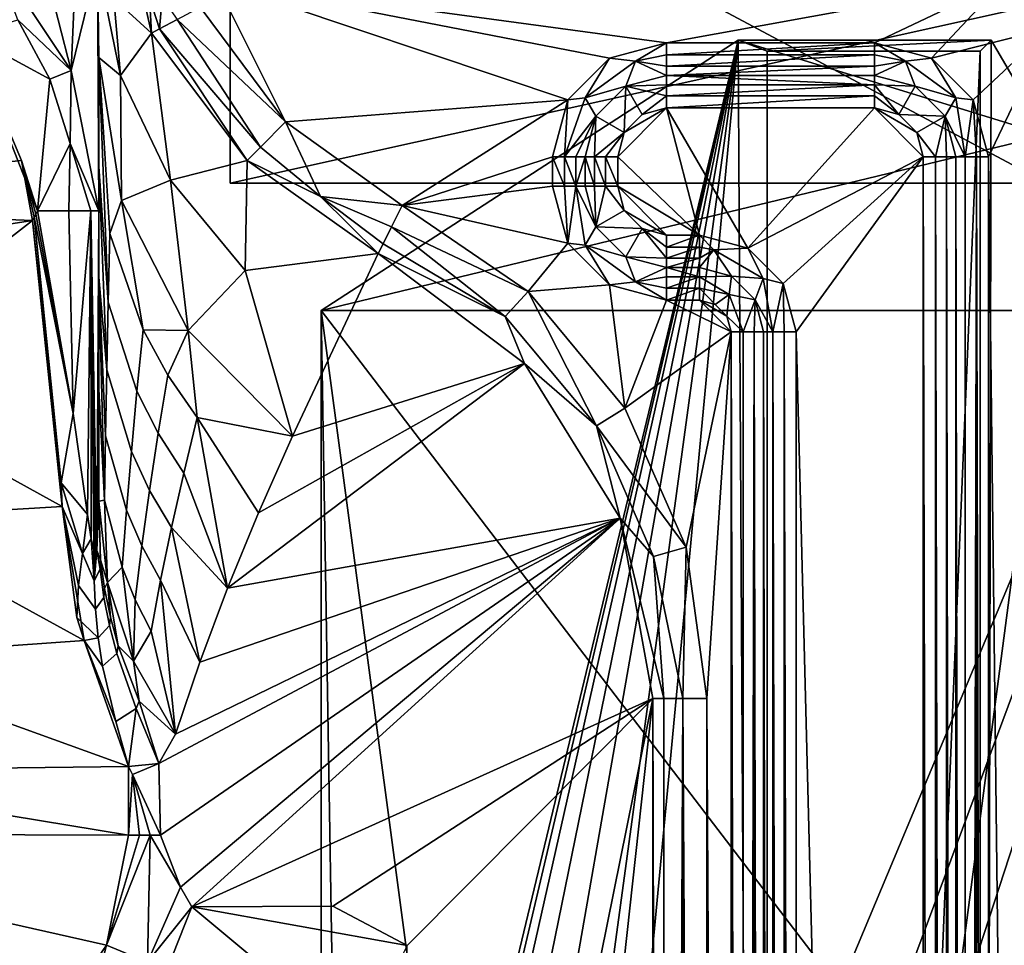
# Model space of a CAD drawing. Units: centimetres. Extents: x -20.6 to 20.6, y -39.7 to -5.3.
# Drawn here: x 12.6 to 17.9, y -13 to -7.9 of the extents above; entities that cross this region are included whole.
import ezdxf

# ---------------------------------------------------------------- set-up
doc = ezdxf.new("R2010")
doc.units = ezdxf.units.CM
doc.header["$MEASUREMENT"] = 0
doc.layers.add('ACAD_FREEWAY_COMPONENT_1_Celite_Basic_Cuba de Sobrepor-Apoio Q7_73045_Mesh_0', color=7, linetype='Continuous')

msp = doc.modelspace()

# ---------------------------------------------------------------- linework, layer by layer
at = {"layer": 'ACAD_FREEWAY_COMPONENT_1_Celite_Basic_Cuba de Sobrepor-Apoio Q7_73045_Mesh_0'}
for points in [[(-20.1518, -5.7747, -3.549), (16.4949, -14.5171, -3.549), (20.1518, -5.7747, -3.549)], [(-16.4949, -14.5171, -3.549), (16.4949, -14.5171, -3.549), (-20.1518, -5.7747, -3.549)], [(16.4949, -14.5171, -3.549), (16.88, -14.5709, -3.549), (20.1518, -5.7747, -3.549)], [(16.88, -14.5709, -3.549), (17.2299, -14.7406, -3.549), (20.1518, -5.7747, -3.549)], [(17.2299, -14.7406, -3.549), (17.4879, -15.0295, -3.549), (20.1518, -5.7747, -3.549)], [(17.4879, -15.0295, -3.549), (17.5849, -15.4034, -3.549), (20.1518, -5.7747, -3.549)], [(20.1518, -5.7747, -3.549), (17.5849, -15.4034, -3.549), (20.1518, -39.2053, -3.549)], [(18.17, -8.8324, -4.26), (13.746, -6.4707, -4.26), (19.8413, -6.0852, -4.26)], [(19.8413, -38.8948, -4.26), (17.7571, -19.9308, -4.26), (19.8413, -6.0852, -4.26)], [(17.7571, -19.9308, -4.26), (18.17, -14.2375, -4.26), (19.8413, -6.0852, -4.26)], [(13.746, -8.8324, -4.26), (13.746, -6.4707, -4.26), (18.17, -8.8324, -4.26)], [(13.746, -6.4707, -4.26), (13.746, -8.8324, -4.26), (13.746, -7.4609, -7.42)], [(12.4565, -7.5774, -4.8111), (12.6745, -7.3964, -7.7697), (12.8847, -8.2225, -4.8301)], [(12.6745, -7.3964, -7.7697), (12.9162, -7.512, -10.1241), (12.8847, -8.2225, -4.8301)], [(13.746, -7.7923, -11.2073), (13.746, -7.4609, -7.42), (13.746, -8.8324, -4.26)], [(13.0281, -7.6394, -12.7184), (12.8847, -8.2225, -4.8301), (12.9162, -7.512, -10.1241)], [(12.8847, -8.2225, -4.8301), (12.5968, -7.9481, -4.5619), (12.4565, -7.5774, -4.8111)], [(13.035, -8.9833, -4.8525), (12.8847, -8.2225, -4.8301), (13.0281, -7.6394, -12.7184)], [(13.035, -8.1522, -10.4037), (13.035, -8.9833, -4.8525), (13.0281, -7.6394, -12.7184)], [(13.035, -8.1522, -10.4037), (13.0281, -7.6394, -12.7184), (13.152, -8.2492, -12.8373)], [(13.0281, -7.6394, -12.7184), (13.1172, -7.8321, -14.0507), (13.152, -8.2492, -12.8373)], [(13.5834, -7.8798, -15.636), (13.6671, -7.7409, -15.636), (14.0466, -8.5007, -15.636)], [(15.5752, -8.3812, -15.636), (14.0466, -8.5007, -15.636), (13.6671, -7.7409, -15.636)], [(15.5752, -8.3812, -15.636), (13.6671, -7.7409, -15.636), (15.8016, -8.1549, -15.636)], [(15.8016, -8.1549, -15.636), (13.6671, -7.7409, -15.636), (16.1108, -8.072, -15.636)], [(17.9336, -7.7409, -15.636), (16.1108, -8.072, -15.636), (13.6671, -7.7409, -15.636)], [(17.236, -8.072, -15.636), (16.1108, -8.072, -15.636), (17.9336, -7.7409, -15.636)], [(17.5453, -8.1549, -15.636), (17.236, -8.072, -15.636), (17.9336, -7.7409, -15.636)], [(18.1856, -7.9929, -15.636), (17.5453, -8.1549, -15.636), (17.9336, -7.7409, -15.636)], [(18.1519, -7.8668, -15.636), (18.1856, -7.9929, -15.636), (17.9336, -7.7409, -15.636)], [(13.3203, -8.0202, -15.369), (13.1172, -7.8321, -14.0507), (13.2766, -7.8262, -15.3874)], [(13.1172, -7.8321, -14.0507), (13.3203, -8.0202, -15.369), (13.152, -8.2492, -12.8373)], [(13.3203, -8.0202, -15.369), (13.2766, -7.8262, -15.3874), (13.3105, -7.8274, -15.4826)], [(13.3203, -8.0202, -15.369), (13.3105, -7.8274, -15.4826), (13.3645, -7.9966, -15.5047)], [(13.3105, -7.8274, -15.4826), (13.3791, -7.8288, -15.5656), (13.3645, -7.9966, -15.5047)], [(13.4596, -7.9459, -15.6011), (13.3645, -7.9966, -15.5047), (13.3791, -7.8288, -15.5656)], [(18.17, -7.8535, -10.7985), (13.746, -7.7923, -11.2073), (13.746, -8.8324, -4.26)], [(13.5834, -7.8798, -15.636), (14.0466, -8.5007, -15.636), (13.4596, -7.9459, -15.6011)], [(18.17, -8.8324, -4.26), (18.17, -7.8535, -10.7985), (13.746, -8.8324, -4.26)], [(13.4596, -7.9459, -15.6011), (13.9117, -8.6377, -15.5663), (13.3645, -7.9966, -15.5047)], [(14.0466, -8.5007, -15.636), (13.9117, -8.6377, -15.5663), (13.4596, -7.9459, -15.6011)], [(12.7707, -8.2691, -4.5653), (12.3286, -8.031, -4.4575), (12.5968, -7.9481, -4.5619)], [(12.8847, -8.2225, -4.8301), (12.7707, -8.2691, -4.5653), (12.5968, -7.9481, -4.5619)], [(13.3203, -8.0202, -15.369), (13.3645, -7.9966, -15.5047), (13.8392, -8.7107, -15.3895)], [(13.8392, -8.7107, -15.3895), (13.3645, -7.9966, -15.5047), (13.9117, -8.6377, -15.5663)], [(17.7716, -8.3812, -15.636), (17.5453, -8.1549, -15.636), (18.1856, -7.9929, -15.636)], [(17.8545, -8.6905, -15.636), (17.7716, -8.3812, -15.636), (18.1856, -7.9929, -15.636)], [(18.1856, -36.9871, -15.636), (17.8545, -8.6905, -15.636), (18.1856, -7.9929, -15.636)], [(12.6165, -8.709, -4.4575), (10.3894, -8.9429, -4.4575), (12.3286, -8.031, -4.4575)], [(12.6165, -8.709, -4.4575), (12.3286, -8.031, -4.4575), (12.7034, -8.9833, -4.4626)], [(12.7034, -8.9833, -4.4626), (12.3286, -8.031, -4.4575), (12.7707, -8.2691, -4.5653)], [(13.424, -8.8162, -13.0152), (13.152, -8.2492, -12.8373), (13.3203, -8.0202, -15.369)], [(13.8392, -8.7107, -15.3895), (13.424, -8.8162, -13.0152), (13.3203, -8.0202, -15.369)], [(14.2394, -9.5218, -4.4575), (14.9198, -14.6238, -7.4045), (16.4975, -8.0574, -14.2381)], [(16.4975, -8.0574, -14.2381), (18.17, -8.5724, -10.7985), (14.2394, -9.5218, -4.4575)], [(14.9198, -14.6238, -7.4045), (14.9211, -14.7701, -7.4103), (16.4975, -8.0574, -14.2381)], [(14.9211, -14.7701, -7.4103), (14.9237, -15.0509, -7.4215), (16.4975, -8.0574, -14.2381)], [(14.9237, -15.0509, -7.4215), (14.93, -15.7461, -7.4485), (16.4975, -8.0574, -14.2381)], [(14.93, -15.7461, -7.4485), (14.94, -16.9639, -7.4918), (16.4975, -8.0574, -14.2381)], [(14.94, -16.9639, -7.4918), (14.9561, -19.3946, -7.5615), (16.4975, -8.0574, -14.2381)], [(14.9561, -19.3946, -7.5615), (14.9733, -24.2597, -7.6363), (16.4975, -8.0574, -14.2381)], [(16.4975, -8.0574, -14.2381), (14.9733, -24.2597, -7.6363), (16.656, -35.7095, -14.925)], [(15.8016, -8.1549, -15.636), (16.1108, -8.072, -15.636), (15.9423, -8.1719, -15.6476)], [(16.1108, -8.072, -15.636), (16.1108, -8.1376, -15.6453), (15.9423, -8.1719, -15.6476)], [(16.1108, -8.072, -15.636), (17.236, -8.072, -15.636), (16.1108, -8.1376, -15.6453)], [(16.1108, -8.1376, -15.6453), (17.236, -8.072, -15.636), (17.236, -8.1376, -15.6453)], [(16.4975, -8.0574, -14.2381), (16.656, -8.1175, -14.925), (17.8691, -8.0574, -14.2381)], [(16.656, -8.1175, -14.925), (16.4975, -8.0574, -14.2381), (16.656, -35.7095, -14.925)], [(17.8691, -8.0574, -14.2381), (18.17, -8.5724, -10.7985), (16.4975, -8.0574, -14.2381)], [(16.656, -8.1175, -14.925), (17.809, -8.1175, -14.925), (17.8691, -8.0574, -14.2381)], [(17.236, -8.1376, -15.6453), (17.236, -8.072, -15.636), (17.4045, -8.1719, -15.6476)], [(17.236, -8.072, -15.636), (17.5453, -8.1549, -15.636), (17.4045, -8.1719, -15.6476)], [(17.809, -8.1175, -14.925), (17.809, -36.8625, -14.925), (17.8691, -8.0574, -14.2381)], [(17.8691, -8.0574, -14.2381), (17.809, -36.8625, -14.925), (18.17, -8.5724, -10.7985)], [(13.035, -8.1522, -10.4037), (13.035, -8.7419, -8.7757), (13.035, -8.9833, -4.8525)], [(13.035, -8.1522, -10.4037), (13.152, -8.2492, -12.8373), (13.1589, -8.9265, -10.6691)], [(13.1589, -8.9265, -10.6691), (13.0942, -9.1054, -9.4249), (13.035, -8.1522, -10.4037)], [(13.0942, -9.1054, -9.4249), (13.0861, -9.4778, -8.3494), (13.035, -8.1522, -10.4037)], [(13.035, -8.7419, -8.7757), (13.035, -8.1522, -10.4037), (13.0861, -9.4778, -8.3494)], [(15.8016, -8.1549, -15.636), (15.6697, -8.37, -15.6476), (15.5752, -8.3812, -15.636)], [(15.8016, -8.1549, -15.636), (15.9423, -8.1719, -15.6476), (15.6697, -8.37, -15.6476)], [(16.1108, -8.1376, -15.6453), (16.1108, -8.1981, -15.6723), (15.9423, -8.1719, -15.6476)], [(17.236, -8.1981, -15.6723), (16.1108, -8.1981, -15.6723), (17.236, -8.1376, -15.6453)], [(16.1108, -8.1981, -15.6723), (16.1108, -8.1376, -15.6453), (17.236, -8.1376, -15.6453)], [(16.656, -8.1175, -14.925), (16.656, -35.7095, -14.925), (17.809, -8.1175, -14.925)], [(17.809, -8.1175, -14.925), (16.656, -35.7095, -14.925), (17.809, -36.8625, -14.925)], [(17.236, -8.1981, -15.6723), (17.236, -8.1376, -15.6453), (17.4045, -8.1719, -15.6476)], [(17.4045, -8.1719, -15.6476), (17.5453, -8.1549, -15.636), (17.6771, -8.37, -15.6476)], [(17.5453, -8.1549, -15.636), (17.7716, -8.3812, -15.636), (17.6771, -8.37, -15.6476)], [(15.8899, -8.3079, -15.715), (15.6697, -8.37, -15.6476), (15.9423, -8.1719, -15.6476)], [(16.1108, -8.2487, -15.715), (15.8899, -8.3079, -15.715), (15.9423, -8.1719, -15.6476)], [(16.1108, -8.1981, -15.6723), (16.1108, -8.2487, -15.715), (15.9423, -8.1719, -15.6476)], [(17.236, -8.2487, -15.715), (16.1108, -8.2487, -15.715), (17.236, -8.1981, -15.6723)], [(16.1108, -8.2487, -15.715), (16.1108, -8.1981, -15.6723), (17.236, -8.1981, -15.6723)], [(17.236, -8.2487, -15.715), (17.4045, -8.1719, -15.6476), (17.4569, -8.3079, -15.715)], [(17.236, -8.2487, -15.715), (17.236, -8.1981, -15.6723), (17.4045, -8.1719, -15.6476)], [(17.4045, -8.1719, -15.6476), (17.6771, -8.37, -15.6476), (17.4569, -8.3079, -15.715)], [(12.8847, -8.2225, -4.8301), (12.8796, -8.6185, -4.5691), (12.7707, -8.2691, -4.5653)], [(12.8847, -8.2225, -4.8301), (13.035, -8.9833, -4.8525), (12.8796, -8.6185, -4.5691)], [(13.424, -8.8162, -13.0152), (13.1589, -8.9265, -10.6691), (13.152, -8.2492, -12.8373)], [(16.1108, -8.2487, -15.715), (16.1108, -8.2993, -15.7577), (15.8899, -8.3079, -15.715)], [(17.236, -8.2487, -15.715), (17.236, -8.2993, -15.7577), (16.1108, -8.2487, -15.715)], [(16.1108, -8.2993, -15.7577), (16.1108, -8.2487, -15.715), (17.236, -8.2993, -15.7577)], [(17.236, -8.2487, -15.715), (17.4569, -8.3079, -15.715), (17.236, -8.2993, -15.7577)], [(12.7034, -8.9833, -4.4626), (12.7707, -8.2691, -4.5653), (12.8796, -8.6185, -4.5691)], [(15.7282, -8.4696, -15.715), (15.6697, -8.37, -15.6476), (15.8899, -8.3079, -15.715)], [(15.8899, -8.3079, -15.715), (15.8812, -8.5579, -15.794), (15.7282, -8.4696, -15.715)], [(15.9782, -8.4608, -15.794), (15.8812, -8.5579, -15.794), (15.8899, -8.3079, -15.715)], [(16.1108, -8.2993, -15.7577), (16.1108, -8.3597, -15.7847), (15.8899, -8.3079, -15.715)], [(16.1108, -8.3597, -15.7847), (15.9782, -8.4608, -15.794), (15.8899, -8.3079, -15.715)], [(17.236, -8.3597, -15.7847), (16.1108, -8.3597, -15.7847), (17.236, -8.2993, -15.7577)], [(16.1108, -8.3597, -15.7847), (16.1108, -8.2993, -15.7577), (17.236, -8.2993, -15.7577)], [(17.236, -8.3597, -15.7847), (17.236, -8.2993, -15.7577), (17.3686, -8.4608, -15.794)], [(17.236, -8.2993, -15.7577), (17.4569, -8.3079, -15.715), (17.3686, -8.4608, -15.794)], [(17.6186, -8.4696, -15.715), (17.3686, -8.4608, -15.794), (17.4569, -8.3079, -15.715)], [(17.6186, -8.4696, -15.715), (17.4569, -8.3079, -15.715), (17.6771, -8.37, -15.6476)], [(15.5579, -8.6905, -15.6453), (15.5752, -8.3812, -15.636), (15.6697, -8.37, -15.6476)], [(15.5579, -8.6905, -15.6453), (15.6697, -8.37, -15.6476), (15.7282, -8.4696, -15.715)], [(16.1108, -8.4253, -15.794), (15.9782, -8.4608, -15.794), (16.1108, -8.3597, -15.7847)], [(17.236, -8.4253, -15.794), (16.1108, -8.4253, -15.794), (17.236, -8.3597, -15.7847)], [(16.1108, -8.4253, -15.794), (16.1108, -8.3597, -15.7847), (17.236, -8.3597, -15.7847)], [(17.236, -8.4253, -15.794), (17.236, -8.3597, -15.7847), (17.3686, -8.4608, -15.794)], [(17.7284, -8.6905, -15.6723), (17.6186, -8.4696, -15.715), (17.6771, -8.37, -15.6476)], [(17.7284, -8.6905, -15.6723), (17.6771, -8.37, -15.6476), (17.7716, -8.3812, -15.636)], [(14.0466, -8.5007, -15.636), (15.5752, -8.3812, -15.636), (14.679, -8.9532, -15.636)], [(15.5752, -8.3812, -15.636), (15.4923, -8.6905, -15.636), (14.679, -8.9532, -15.636)], [(15.4923, -8.6905, -15.636), (15.5752, -8.3812, -15.636), (15.5579, -8.6905, -15.6453)], [(16.288, -9.1136, -15.794), (15.8456, -8.6905, -15.794), (16.1108, -8.4253, -15.794)], [(15.8812, -8.5579, -15.794), (16.1108, -8.4253, -15.794), (15.8456, -8.6905, -15.794)], [(15.9782, -8.4608, -15.794), (16.1108, -8.4253, -15.794), (15.8812, -8.5579, -15.794)], [(16.288, -9.1136, -15.794), (16.1108, -8.4253, -15.794), (16.5505, -9.1839, -15.794)], [(16.1108, -8.4253, -15.794), (17.236, -8.4253, -15.794), (16.5505, -9.1839, -15.794)], [(17.5012, -8.6905, -15.794), (16.5505, -9.1839, -15.794), (17.236, -8.4253, -15.794)], [(17.3686, -8.4608, -15.794), (17.4657, -8.5579, -15.794), (17.236, -8.4253, -15.794)], [(17.4657, -8.5579, -15.794), (17.5012, -8.6905, -15.794), (17.236, -8.4253, -15.794)], [(17.7889, -8.6905, -15.6453), (17.7284, -8.6905, -15.6723), (17.7716, -8.3812, -15.636)], [(17.8545, -8.6905, -15.636), (17.7889, -8.6905, -15.6453), (17.7716, -8.3812, -15.636)], [(15.6184, -8.6905, -15.6723), (15.5579, -8.6905, -15.6453), (15.7282, -8.4696, -15.715)], [(15.669, -8.6905, -15.715), (15.6184, -8.6905, -15.6723), (15.7282, -8.4696, -15.715)], [(15.669, -8.6905, -15.715), (15.7282, -8.4696, -15.715), (15.7196, -8.6905, -15.7577)], [(15.7196, -8.6905, -15.7577), (15.7282, -8.4696, -15.715), (15.8812, -8.5579, -15.794)], [(17.4657, -8.5579, -15.794), (17.3686, -8.4608, -15.794), (17.6186, -8.4696, -15.715)], [(17.5668, -8.6905, -15.7847), (17.4657, -8.5579, -15.794), (17.6186, -8.4696, -15.715)], [(17.6272, -8.6905, -15.7577), (17.5668, -8.6905, -15.7847), (17.6186, -8.4696, -15.715)], [(17.6778, -8.6905, -15.715), (17.6186, -8.4696, -15.715), (17.7284, -8.6905, -15.6723)], [(17.6778, -8.6905, -15.715), (17.6272, -8.6905, -15.7577), (17.6186, -8.4696, -15.715)], [(14.0466, -8.5007, -15.636), (14.2352, -8.9056, -15.569), (13.9117, -8.6377, -15.5663)], [(14.679, -8.9532, -15.636), (14.2352, -8.9056, -15.569), (14.0466, -8.5007, -15.636)], [(18.17, -9.5218, -4.4575), (14.2394, -9.5218, -4.4575), (18.17, -8.5724, -10.7985)], [(15.7801, -8.6905, -15.7847), (15.7196, -8.6905, -15.7577), (15.8812, -8.5579, -15.794)], [(15.8456, -8.6905, -15.794), (15.7801, -8.6905, -15.7847), (15.8812, -8.5579, -15.794)], [(17.5012, -8.6905, -15.794), (17.4657, -8.5579, -15.794), (17.5668, -8.6905, -15.7847)], [(17.809, -36.8625, -14.925), (18.4656, -37.5191, -7.42), (18.17, -8.5724, -10.7985)], [(12.873, -8.9833, -4.5336), (12.7034, -8.9833, -4.4626), (12.8796, -8.6185, -4.5691)], [(12.9922, -8.9833, -4.6737), (12.873, -8.9833, -4.5336), (12.8796, -8.6185, -4.5691)], [(13.035, -8.9833, -4.8525), (12.9922, -8.9833, -4.6737), (12.8796, -8.6185, -4.5691)], [(13.8392, -8.7107, -15.3895), (13.9117, -8.6377, -15.5663), (14.2352, -8.9056, -15.569)], [(15.4923, -8.6905, -15.636), (15.4923, -8.8485, -15.636), (14.679, -8.9532, -15.636)], [(15.4923, -8.8485, -15.636), (15.4923, -8.6905, -15.636), (15.5579, -8.8485, -15.6453)], [(15.5579, -8.8485, -15.6453), (15.4923, -8.6905, -15.636), (15.5579, -8.6905, -15.6453)], [(15.6184, -8.6905, -15.6723), (15.6184, -8.8485, -15.6723), (15.5579, -8.6905, -15.6453)], [(15.6184, -8.8485, -15.6723), (15.5579, -8.8485, -15.6453), (15.5579, -8.6905, -15.6453)], [(15.6184, -8.6905, -15.6723), (15.669, -8.6905, -15.715), (15.6184, -8.8485, -15.6723)], [(15.669, -8.6905, -15.715), (15.669, -8.8485, -15.715), (15.6184, -8.8485, -15.6723)], [(15.669, -8.8485, -15.715), (15.669, -8.6905, -15.715), (15.7196, -8.8485, -15.7577)], [(15.669, -8.6905, -15.715), (15.7196, -8.6905, -15.7577), (15.7196, -8.8485, -15.7577)], [(15.7196, -8.8485, -15.7577), (15.7196, -8.6905, -15.7577), (15.7801, -8.8485, -15.7847)], [(15.7196, -8.6905, -15.7577), (15.7801, -8.6905, -15.7847), (15.7801, -8.8485, -15.7847)], [(15.8456, -8.6905, -15.794), (15.8456, -8.8485, -15.794), (15.7801, -8.6905, -15.7847)], [(15.7801, -8.6905, -15.7847), (15.8456, -8.8485, -15.794), (15.7801, -8.8485, -15.7847)], [(15.8456, -8.6905, -15.794), (16.288, -9.1136, -15.794), (15.8456, -8.8485, -15.794)], [(16.7426, -9.376, -15.794), (16.5505, -9.1839, -15.794), (17.5012, -8.6905, -15.794)], [(16.8129, -9.6385, -15.794), (16.7426, -9.376, -15.794), (17.5012, -8.6905, -15.794)], [(17.5012, -36.566, -15.794), (16.8129, -9.6385, -15.794), (17.5012, -8.6905, -15.794)], [(17.5012, -36.566, -15.794), (17.5012, -8.6905, -15.794), (17.5668, -36.566, -15.7847)], [(17.5012, -8.6905, -15.794), (17.5668, -8.6905, -15.7847), (17.5668, -36.566, -15.7847)], [(17.5668, -36.566, -15.7847), (17.5668, -8.6905, -15.7847), (17.6272, -36.566, -15.7577)], [(17.5668, -8.6905, -15.7847), (17.6272, -8.6905, -15.7577), (17.6272, -36.566, -15.7577)], [(17.6778, -8.6905, -15.715), (17.6778, -36.566, -15.715), (17.6272, -8.6905, -15.7577)], [(17.6272, -36.566, -15.7577), (17.6272, -8.6905, -15.7577), (17.6778, -36.566, -15.715)], [(17.6778, -36.566, -15.715), (17.6778, -8.6905, -15.715), (17.7284, -36.566, -15.6723)], [(17.6778, -8.6905, -15.715), (17.7284, -8.6905, -15.6723), (17.7284, -36.566, -15.6723)], [(17.7284, -8.6905, -15.6723), (17.7889, -8.6905, -15.6453), (17.7284, -36.566, -15.6723)], [(17.7889, -8.6905, -15.6453), (17.7889, -36.566, -15.6453), (17.7284, -36.566, -15.6723)], [(17.8545, -8.6905, -15.636), (17.8545, -36.566, -15.636), (17.7889, -8.6905, -15.6453)], [(17.8545, -36.566, -15.636), (17.7889, -36.566, -15.6453), (17.7889, -8.6905, -15.6453)], [(17.8545, -36.566, -15.636), (17.8545, -8.6905, -15.636), (18.1856, -36.9871, -15.636)], [(12.6165, -8.709, -4.4575), (12.6757, -9.034, -4.4575), (10.3894, -8.9429, -4.4575)], [(12.6757, -9.034, -4.4575), (12.6165, -8.709, -4.4575), (12.6849, -9.0171, -4.4593)], [(12.7034, -8.9833, -4.4626), (12.6941, -9.0002, -4.461), (12.6165, -8.709, -4.4575)], [(12.6941, -9.0002, -4.461), (12.6849, -9.0171, -4.4593), (12.6165, -8.709, -4.4575)], [(13.035, -8.7419, -8.7757), (13.035, -9.3425, -7.2997), (13.035, -8.9833, -4.8525)], [(13.035, -8.7419, -8.7757), (13.0788, -9.8439, -7.3758), (13.035, -9.3425, -7.2997)], [(13.0788, -9.8439, -7.3758), (13.035, -8.7419, -8.7757), (13.0861, -9.4778, -8.3494)], [(13.424, -8.8162, -13.0152), (13.8392, -8.7107, -15.3895), (13.8279, -9.3059, -13.171)], [(13.8392, -8.7107, -15.3895), (14.5486, -9.2144, -15.4052), (13.8279, -9.3059, -13.171)], [(13.8392, -8.7107, -15.3895), (14.2352, -8.9056, -15.569), (14.5486, -9.2144, -15.4052)], [(13.424, -8.8162, -13.0152), (13.5196, -9.6314, -10.9107), (13.1589, -8.9265, -10.6691)], [(13.424, -8.8162, -13.0152), (13.8279, -9.3059, -13.171), (13.5196, -9.6314, -10.9107)], [(15.4923, -8.8485, -15.636), (15.5752, -9.1577, -15.636), (14.679, -8.9532, -15.636)], [(15.4923, -8.8485, -15.636), (15.5579, -8.8485, -15.6453), (15.5752, -9.1577, -15.636)], [(15.5579, -8.8485, -15.6453), (15.6184, -8.8485, -15.6723), (15.5752, -9.1577, -15.636)], [(15.6184, -8.8485, -15.6723), (15.6697, -9.1689, -15.6476), (15.5752, -9.1577, -15.636)], [(15.669, -8.8485, -15.715), (15.7282, -9.0694, -15.715), (15.6184, -8.8485, -15.6723)], [(15.6184, -8.8485, -15.6723), (15.7282, -9.0694, -15.715), (15.6697, -9.1689, -15.6476)], [(15.669, -8.8485, -15.715), (15.7196, -8.8485, -15.7577), (15.7282, -9.0694, -15.715)], [(15.7196, -8.8485, -15.7577), (15.7801, -8.8485, -15.7847), (15.7282, -9.0694, -15.715)], [(15.7801, -8.8485, -15.7847), (15.8812, -8.981, -15.794), (15.7282, -9.0694, -15.715)], [(15.8456, -8.8485, -15.794), (15.8812, -8.981, -15.794), (15.7801, -8.8485, -15.7847)], [(16.288, -9.1136, -15.794), (16.1108, -9.1136, -15.794), (15.8456, -8.8485, -15.794)], [(15.8812, -8.981, -15.794), (15.8456, -8.8485, -15.794), (16.1108, -9.1136, -15.794)], [(14.679, -8.9532, -15.636), (14.6212, -9.069, -15.6067), (14.2352, -8.9056, -15.569)], [(14.6212, -9.069, -15.6067), (14.5747, -9.1621, -15.5244), (14.2352, -8.9056, -15.569)], [(14.5747, -9.1621, -15.5244), (14.5486, -9.2144, -15.4052), (14.2352, -8.9056, -15.569)], [(11.0911, -9.2808, -4.4575), (10.3894, -8.9429, -4.4575), (12.6757, -9.034, -4.4575)], [(13.0942, -9.1054, -9.4249), (13.1589, -8.9265, -10.6691), (13.2746, -9.6272, -9.6185)], [(13.5196, -9.6314, -10.9107), (13.2746, -9.6272, -9.6185), (13.1589, -8.9265, -10.6691)], [(14.679, -8.9532, -15.636), (15.3603, -9.4199, -15.636), (14.6212, -9.069, -15.6067)], [(14.679, -8.9532, -15.636), (15.5752, -9.1577, -15.636), (15.3603, -9.4199, -15.636)], [(12.6941, -9.0002, -4.461), (12.8961, -10.0803, -4.5517), (12.6849, -9.0171, -4.4593)], [(12.7034, -8.9833, -4.4626), (12.8961, -10.0803, -4.5517), (12.6941, -9.0002, -4.461)], [(12.7034, -8.9833, -4.4626), (12.873, -8.9833, -4.5336), (12.8961, -10.0803, -4.5517)], [(12.873, -8.9833, -4.5336), (12.9922, -8.9833, -4.6737), (12.8961, -10.0803, -4.5517)], [(12.9922, -8.9833, -4.6737), (12.9731, -10.6271, -4.6402), (12.8961, -10.0803, -4.5517)], [(12.9944, -10.7602, -4.6781), (12.9731, -10.6271, -4.6402), (12.9922, -8.9833, -4.6737)], [(13.035, -8.9833, -4.8525), (13.0251, -10.8224, -4.7648), (12.9922, -8.9833, -4.6737)], [(13.0251, -10.8224, -4.7648), (13.0176, -10.8398, -4.7364), (12.9922, -8.9833, -4.6737)], [(13.0176, -10.8398, -4.7364), (13.008, -10.8215, -4.7089), (12.9922, -8.9833, -4.6737)], [(13.008, -10.8215, -4.7089), (12.9944, -10.7602, -4.6781), (12.9922, -8.9833, -4.6737)], [(13.035, -10.556, -4.8525), (13.0251, -10.8224, -4.7648), (13.035, -8.9833, -4.8525)], [(13.035, -9.3425, -7.2997), (13.035, -9.9489, -5.9883), (13.035, -8.9833, -4.8525)], [(13.035, -9.9489, -5.9883), (13.035, -10.556, -4.8525), (13.035, -8.9833, -4.8525)], [(15.8812, -8.981, -15.794), (15.9782, -9.0781, -15.794), (15.7282, -9.0694, -15.715)], [(15.9782, -9.0781, -15.794), (15.8812, -8.981, -15.794), (16.1108, -9.1136, -15.794)], [(11.5767, -9.8897, -4.4575), (11.0911, -9.2808, -4.4575), (12.6757, -9.034, -4.4575)], [(12.836, -10.584, -4.4575), (11.5767, -9.8897, -4.4575), (12.6757, -9.034, -4.4575)], [(12.6757, -9.034, -4.4575), (12.6849, -9.0171, -4.4593), (12.8317, -10.4562, -4.4694)], [(12.6757, -9.034, -4.4575), (12.8317, -10.4562, -4.4694), (12.836, -10.584, -4.4575)], [(12.8317, -10.4562, -4.4694), (12.6849, -9.0171, -4.4593), (12.8961, -10.0803, -4.5517)], [(13.0942, -9.1054, -9.4249), (13.2746, -9.6272, -9.6185), (13.2414, -9.9593, -8.5432), (13.0861, -9.4778, -8.3494)], [(14.6212, -9.069, -15.6067), (15.2369, -9.5548, -15.5738), (14.5747, -9.1621, -15.5244)], [(14.6212, -9.069, -15.6067), (15.3603, -9.4199, -15.636), (15.2369, -9.5548, -15.5738)], [(15.7282, -9.0694, -15.715), (15.8899, -9.2311, -15.715), (15.6697, -9.1689, -15.6476)], [(15.7282, -9.0694, -15.715), (15.9782, -9.0781, -15.794), (15.8899, -9.2311, -15.715)], [(16.1108, -9.2397, -15.7577), (15.8899, -9.2311, -15.715), (15.9782, -9.0781, -15.794)], [(16.1108, -9.1136, -15.794), (16.1108, -9.1792, -15.7847), (15.9782, -9.0781, -15.794)], [(16.1108, -9.1792, -15.7847), (16.1108, -9.2397, -15.7577), (15.9782, -9.0781, -15.794)], [(16.1108, -9.1136, -15.794), (16.288, -9.1136, -15.794), (16.1108, -9.1792, -15.7847)], [(16.1108, -9.1792, -15.7847), (16.288, -9.1136, -15.794), (16.288, -9.1792, -15.7847)], [(16.288, -9.1792, -15.7847), (16.288, -9.1136, -15.794), (16.3665, -9.1937, -15.7824)], [(16.288, -9.1136, -15.794), (16.5505, -9.1839, -15.794), (16.3665, -9.1937, -15.7824)], [(14.5486, -9.2144, -15.4052), (14.5747, -9.1621, -15.5244), (15.2369, -9.5548, -15.5738)], [(15.8016, -9.3841, -15.636), (15.3603, -9.4199, -15.636), (15.5752, -9.1577, -15.636)], [(15.8016, -9.3841, -15.636), (15.5752, -9.1577, -15.636), (15.6697, -9.1689, -15.6476)], [(15.9423, -9.367, -15.6476), (15.8016, -9.3841, -15.636), (15.6697, -9.1689, -15.6476)], [(15.9423, -9.367, -15.6476), (15.6697, -9.1689, -15.6476), (15.8899, -9.2311, -15.715)], [(14.5486, -9.2144, -15.4052), (14.0847, -10.2037, -11.1068), (13.8279, -9.3059, -13.171)], [(14.5486, -9.2144, -15.4052), (15.3408, -9.8093, -15.4146), (14.0847, -10.2037, -11.1068)], [(15.3408, -9.8093, -15.4146), (14.5486, -9.2144, -15.4052), (15.2369, -9.5548, -15.5738)], [(16.288, -9.2397, -15.7577), (16.1108, -9.2397, -15.7577), (16.288, -9.1792, -15.7847)], [(16.1108, -9.2397, -15.7577), (16.1108, -9.1792, -15.7847), (16.288, -9.1792, -15.7847)], [(16.288, -9.2397, -15.7577), (16.288, -9.1792, -15.7847), (16.3665, -9.1937, -15.7824)], [(16.288, -9.2903, -15.715), (16.3665, -9.1937, -15.7824), (16.4621, -9.3369, -15.715)], [(16.288, -9.2903, -15.715), (16.288, -9.2397, -15.7577), (16.3665, -9.1937, -15.7824)], [(16.3665, -9.1937, -15.7824), (16.5505, -9.1839, -15.794), (16.634, -9.3482, -15.7824)], [(16.3665, -9.1937, -15.7824), (16.634, -9.3482, -15.7824), (16.4621, -9.3369, -15.715)], [(16.5505, -9.1839, -15.794), (16.7426, -9.376, -15.794), (16.634, -9.3482, -15.7824)], [(16.1108, -9.2903, -15.715), (15.9423, -9.367, -15.6476), (15.8899, -9.2311, -15.715)], [(16.1108, -9.2903, -15.715), (15.8899, -9.2311, -15.715), (16.1108, -9.2397, -15.7577)], [(16.288, -9.2903, -15.715), (16.1108, -9.2903, -15.715), (16.288, -9.2397, -15.7577)], [(16.1108, -9.2903, -15.715), (16.1108, -9.2397, -15.7577), (16.288, -9.2397, -15.7577)], [(14.0847, -10.2037, -11.1068), (13.5196, -9.6314, -10.9107), (13.8279, -9.3059, -13.171)], [(16.1108, -9.2903, -15.715), (16.1108, -9.3409, -15.6723), (15.9423, -9.367, -15.6476)], [(16.1108, -9.3409, -15.6723), (16.1108, -9.2903, -15.715), (16.288, -9.3409, -15.6723)], [(16.1108, -9.2903, -15.715), (16.288, -9.2903, -15.715), (16.288, -9.3409, -15.6723)], [(16.288, -9.2903, -15.715), (16.4621, -9.3369, -15.715), (16.288, -9.3409, -15.6723)], [(13.0788, -9.8439, -7.3758), (13.0722, -10.2017, -6.5024), (13.035, -9.3425, -7.2997)], [(13.035, -9.9489, -5.9883), (13.035, -9.3425, -7.2997), (13.0664, -10.5494, -5.726)], [(13.0664, -10.5494, -5.726), (13.035, -9.3425, -7.2997), (13.0722, -10.2017, -6.5024)], [(15.3603, -9.4199, -15.636), (15.8016, -9.3841, -15.636), (15.8853, -10.0523, -15.636)], [(16.1108, -9.4669, -15.636), (15.8016, -9.3841, -15.636), (15.9423, -9.367, -15.6476)], [(15.8016, -9.3841, -15.636), (16.1108, -9.4669, -15.636), (15.8853, -10.0523, -15.636)], [(16.1108, -9.3409, -15.6723), (16.1108, -9.4013, -15.6453), (15.9423, -9.367, -15.6476)], [(16.1108, -9.4013, -15.6453), (16.1108, -9.4669, -15.636), (15.9423, -9.367, -15.6476)], [(16.1108, -9.3409, -15.6723), (16.288, -9.3409, -15.6723), (16.1108, -9.4013, -15.6453)], [(16.288, -9.3409, -15.6723), (16.288, -9.4013, -15.6453), (16.1108, -9.4013, -15.6453)], [(16.288, -9.3409, -15.6723), (16.4621, -9.3369, -15.715), (16.4499, -9.4355, -15.653)], [(16.288, -9.3409, -15.6723), (16.4499, -9.4355, -15.653), (16.288, -9.4013, -15.6453)], [(16.4621, -9.3369, -15.715), (16.5896, -9.4644, -15.715), (16.4499, -9.4355, -15.653)], [(16.5896, -9.4644, -15.715), (16.4621, -9.3369, -15.715), (16.634, -9.3482, -15.7824)], [(16.6868, -9.6385, -15.7577), (16.5896, -9.4644, -15.715), (16.634, -9.3482, -15.7824)], [(16.6868, -9.6385, -15.7577), (16.634, -9.3482, -15.7824), (16.7426, -9.376, -15.794)], [(16.7473, -9.6385, -15.7847), (16.6868, -9.6385, -15.7577), (16.7426, -9.376, -15.794)], [(16.8129, -9.6385, -15.794), (16.7473, -9.6385, -15.7847), (16.7426, -9.376, -15.794)], [(15.7305, -10.1479, -15.5746), (15.2369, -9.5548, -15.5738), (15.3603, -9.4199, -15.636)], [(15.7305, -10.1479, -15.5746), (15.3603, -9.4199, -15.636), (15.8853, -10.0523, -15.636)], [(16.288, -9.4669, -15.636), (16.1108, -9.4669, -15.636), (16.288, -9.4013, -15.6453)], [(16.288, -9.4013, -15.6453), (16.1108, -9.4669, -15.636), (16.1108, -9.4013, -15.6453)], [(16.288, -9.4669, -15.636), (16.288, -9.4013, -15.6453), (16.3738, -9.4899, -15.636)], [(16.3738, -9.4899, -15.636), (16.288, -9.4013, -15.6453), (16.4499, -9.4355, -15.653)], [(16.3738, -9.4899, -15.636), (16.4499, -9.4355, -15.653), (16.4366, -9.5527, -15.636)], [(16.5252, -9.6385, -15.6453), (16.4366, -9.5527, -15.636), (16.4499, -9.4355, -15.653)], [(16.5252, -9.6385, -15.6453), (16.4499, -9.4355, -15.653), (16.5896, -9.4644, -15.715)], [(13.0788, -9.8439, -7.3758), (13.0861, -9.4778, -8.3494), (13.2414, -9.9593, -8.5432), (13.2116, -10.2856, -7.5692)], [(15.8853, -10.0523, -15.636), (16.1108, -9.4669, -15.636), (16.4596, -9.6385, -15.636)], [(16.288, -9.4669, -15.636), (16.4596, -9.6385, -15.636), (16.1108, -9.4669, -15.636)], [(16.3738, -9.4899, -15.636), (16.4366, -9.5527, -15.636), (16.288, -9.4669, -15.636)], [(16.4366, -9.5527, -15.636), (16.4596, -9.6385, -15.636), (16.288, -9.4669, -15.636)], [(16.5856, -9.6385, -15.6723), (16.5252, -9.6385, -15.6453), (16.5896, -9.4644, -15.715)], [(16.6362, -9.6385, -15.715), (16.5856, -9.6385, -15.6723), (16.5896, -9.4644, -15.715)], [(16.6362, -9.6385, -15.715), (16.5896, -9.4644, -15.715), (16.6868, -9.6385, -15.7577)], [(14.2394, -13.9123, -4.4575), (14.3195, -14.3044, -4.8043), (14.2394, -9.5218, -4.4575)], [(14.3195, -14.3044, -4.8043), (14.9198, -14.6238, -7.4045), (14.2394, -9.5218, -4.4575)], [(14.2394, -13.9123, -4.4575), (14.2394, -9.5218, -4.4575), (17.5947, -13.9123, -4.4575)], [(14.2394, -9.5218, -4.4575), (18.17, -9.5218, -4.4575), (17.5947, -13.9123, -4.4575)], [(18.17, -9.5218, -4.4575), (18.17, -14.2618, -4.4575), (17.5947, -13.9123, -4.4575)], [(15.7305, -10.1479, -15.5746), (15.3408, -9.8093, -15.4146), (15.2369, -9.5548, -15.5738)], [(16.4596, -9.6385, -15.636), (16.4366, -9.5527, -15.636), (16.5252, -9.6385, -15.6453)], [(13.2746, -9.6272, -9.6185), (13.4083, -9.8724, -9.7095), (13.3567, -10.1877, -8.6351), (13.2414, -9.9593, -8.5432)], [(13.2746, -9.6272, -9.6185), (13.5196, -9.6314, -10.9107), (13.4083, -9.8724, -9.7095)], [(13.568, -10.1017, -9.7946), (13.4083, -9.8724, -9.7095), (13.5196, -9.6314, -10.9107)], [(14.0847, -10.2037, -11.1068), (13.568, -10.1017, -9.7946), (13.5196, -9.6314, -10.9107)], [(16.2161, -10.8051, -15.636), (15.8853, -10.0523, -15.636), (16.4596, -9.6385, -15.636)], [(16.2161, -10.8051, -15.636), (16.4596, -9.6385, -15.636), (16.3291, -11.6241, -15.636)], [(16.4596, -9.6385, -15.636), (16.4596, -35.618, -15.636), (16.3291, -11.6241, -15.636)], [(16.4596, -35.618, -15.636), (16.4596, -9.6385, -15.636), (16.5252, -35.618, -15.6453)], [(16.4596, -9.6385, -15.636), (16.5252, -9.6385, -15.6453), (16.5252, -35.618, -15.6453)], [(16.5856, -35.618, -15.6723), (16.5252, -35.618, -15.6453), (16.5856, -9.6385, -15.6723)], [(16.5252, -35.618, -15.6453), (16.5252, -9.6385, -15.6453), (16.5856, -9.6385, -15.6723)], [(16.6362, -9.6385, -15.715), (16.6362, -35.618, -15.715), (16.5856, -9.6385, -15.6723)], [(16.6362, -35.618, -15.715), (16.5856, -35.618, -15.6723), (16.5856, -9.6385, -15.6723)], [(16.6362, -35.618, -15.715), (16.6362, -9.6385, -15.715), (16.6868, -35.618, -15.7577)], [(16.6362, -9.6385, -15.715), (16.6868, -9.6385, -15.7577), (16.6868, -35.618, -15.7577)], [(16.6868, -35.618, -15.7577), (16.6868, -9.6385, -15.7577), (16.7473, -35.618, -15.7847)], [(16.6868, -9.6385, -15.7577), (16.7473, -9.6385, -15.7847), (16.7473, -35.618, -15.7847)], [(16.8129, -9.6385, -15.794), (16.8129, -35.618, -15.794), (16.7473, -9.6385, -15.7847)], [(16.7473, -9.6385, -15.7847), (16.8129, -35.618, -15.794), (16.7473, -35.618, -15.7847)], [(17.5012, -36.566, -15.794), (16.8129, -35.618, -15.794), (16.8129, -9.6385, -15.794)], [(15.8589, -10.6481, -15.414), (13.7325, -11.0273, -8.0293), (15.3408, -9.8093, -15.4146)], [(13.7325, -11.0273, -8.0293), (13.9006, -10.618, -9.4951), (15.3408, -9.8093, -15.4146)], [(13.9006, -10.618, -9.4951), (14.0847, -10.2037, -11.1068), (15.3408, -9.8093, -15.4146)], [(15.3408, -9.8093, -15.4146), (15.7305, -10.1479, -15.5746), (15.8589, -10.6481, -15.414)], [(13.0788, -9.8439, -7.3758), (13.2116, -10.2856, -7.5692), (13.185, -10.6041, -6.6949), (13.0722, -10.2017, -6.5024)], [(11.5767, -9.8897, -4.4575), (12.836, -10.584, -4.4575), (11.75, -10.649, -4.4575)], [(13.568, -10.1017, -9.7946), (13.4949, -10.4035, -8.722), (13.3567, -10.1877, -8.6351), (13.4083, -9.8724, -9.7095)], [(13.035, -10.556, -4.8525), (13.035, -9.9489, -5.9883), (13.0664, -10.5494, -5.726)], [(13.2116, -10.2856, -7.5692), (13.2414, -9.9593, -8.5432), (13.3567, -10.1877, -8.6351), (13.3103, -10.4968, -7.6617)], [(16.2161, -10.8051, -15.636), (15.7305, -10.1479, -15.5746), (15.8853, -10.0523, -15.636)], [(12.8317, -10.4562, -4.4694), (12.8961, -10.0803, -4.5517), (12.9731, -10.6271, -4.6402)], [(13.4949, -10.4035, -8.722), (13.568, -10.1017, -9.7946), (13.7325, -11.0273, -8.0293)], [(14.0847, -10.2037, -11.1068), (13.9006, -10.618, -9.4951), (13.568, -10.1017, -9.7946)], [(13.9006, -10.618, -9.4951), (13.7325, -11.0273, -8.0293), (13.568, -10.1017, -9.7946)], [(16.2161, -10.8051, -15.636), (16.0399, -10.8551, -15.5735), (15.7305, -10.1479, -15.5746)], [(15.8589, -10.6481, -15.414), (15.7305, -10.1479, -15.5746), (16.0399, -10.8551, -15.5735)], [(13.1615, -10.9133, -5.917), (13.0664, -10.5494, -5.726), (13.0722, -10.2017, -6.5024), (13.185, -10.6041, -6.6949)], [(13.4291, -10.6981, -7.7499), (13.3103, -10.4968, -7.6617), (13.3567, -10.1877, -8.6351), (13.4949, -10.4035, -8.722)], [(13.2116, -10.2856, -7.5692), (13.3103, -10.4968, -7.6617), (13.269, -10.7979, -6.7876), (13.185, -10.6041, -6.6949)], [(13.4291, -10.6981, -7.7499), (13.4949, -10.4035, -8.722), (13.7325, -11.0273, -8.0293)], [(12.8317, -10.4562, -4.4694), (12.9731, -10.6271, -4.6402), (12.9469, -10.8387, -4.5838)], [(12.8317, -10.4562, -4.4694), (12.9469, -10.8387, -4.5838), (12.836, -10.584, -4.4575)], [(13.4291, -10.6981, -7.7499), (13.3702, -10.9841, -6.8766), (13.269, -10.7979, -6.7876), (13.3103, -10.4968, -7.6617)], [(13.0251, -10.8224, -4.7648), (13.035, -10.556, -4.8525), (13.0443, -10.8733, -4.8725)], [(13.0822, -10.9962, -5.1078), (13.035, -10.556, -4.8525), (13.0664, -10.5494, -5.726)], [(13.0822, -10.9962, -5.1078), (13.0443, -10.8733, -4.8725), (13.035, -10.556, -4.8525)], [(13.1615, -10.9133, -5.917), (13.0822, -10.9962, -5.1078), (13.0664, -10.5494, -5.726)], [(12.9559, -11.3097, -4.4575), (11.75, -10.649, -4.4575), (12.836, -10.584, -4.4575)], [(12.836, -10.584, -4.4575), (12.9163, -11.1847, -4.4322), (12.9559, -11.3097, -4.4575)], [(12.9469, -10.8387, -4.5838), (12.926, -11.0121, -4.5112), (12.836, -10.584, -4.4575)], [(12.836, -10.584, -4.4575), (12.926, -11.0121, -4.5112), (12.9163, -11.1847, -4.4322)], [(13.1615, -10.9133, -5.917), (13.185, -10.6041, -6.6949), (13.269, -10.7979, -6.7876), (13.2324, -11.0896, -6.0096)], [(11.5767, -11.4083, -4.4575), (11.75, -10.649, -4.4575), (12.9559, -11.3097, -4.4575)], [(12.9731, -10.6271, -4.6402), (12.9944, -10.7602, -4.6781), (12.9469, -10.8387, -4.5838)], [(13.3685, -12.3641, -4.4974), (13.361, -11.9773, -5.0251), (15.8589, -10.6481, -15.414)], [(13.361, -11.9773, -5.0251), (13.4504, -11.817, -5.5837), (15.8589, -10.6481, -15.414)], [(13.4768, -12.6466, -4.5989), (13.3685, -12.3641, -4.4974), (15.8589, -10.6481, -15.414)], [(13.4504, -11.817, -5.5837), (13.582, -11.4281, -6.7218), (15.8589, -10.6481, -15.414)], [(13.5391, -12.7538, -4.7564), (13.4768, -12.6466, -4.5989), (15.8589, -10.6481, -15.414)], [(16.0368, -11.6241, -15.4035), (13.5391, -12.7538, -4.7564), (15.8589, -10.6481, -15.414)], [(15.8589, -10.6481, -15.414), (13.582, -11.4281, -6.7218), (13.7325, -11.0273, -8.0293)], [(16.0368, -11.6241, -15.4035), (15.8589, -10.6481, -15.414), (16.0949, -11.6241, -15.5234)], [(15.8589, -10.6481, -15.414), (16.0399, -10.8551, -15.5735), (16.0949, -11.6241, -15.5234)], [(13.4291, -10.6981, -7.7499), (13.582, -11.4281, -6.7218), (13.3702, -10.9841, -6.8766)], [(13.582, -11.4281, -6.7218), (13.4291, -10.6981, -7.7499), (13.7325, -11.0273, -8.0293)], [(12.9469, -10.8387, -4.5838), (12.9944, -10.7602, -4.6781), (13.0099, -10.9861, -4.7011)], [(12.9944, -10.7602, -4.6781), (13.008, -10.8215, -4.7089), (13.0099, -10.9861, -4.7011)], [(13.008, -10.8215, -4.7089), (13.0176, -10.8398, -4.7364), (13.0099, -10.9861, -4.7011)], [(13.0251, -10.8224, -4.7648), (13.0421, -10.923, -4.8385), (13.0099, -10.9861, -4.7011)], [(13.0251, -10.8224, -4.7648), (13.0099, -10.9861, -4.7011), (13.0176, -10.8398, -4.7364)], [(13.0251, -10.8224, -4.7648), (13.0443, -10.8733, -4.8725), (13.0421, -10.923, -4.8385)], [(13.318, -11.2602, -6.0991), (13.2324, -11.0896, -6.0096), (13.269, -10.7979, -6.7876), (13.3702, -10.9841, -6.8766)], [(16.2161, -10.8051, -15.636), (16.1992, -11.6241, -15.6064), (16.0399, -10.8551, -15.5735)], [(16.3291, -11.6241, -15.636), (16.1992, -11.6241, -15.6064), (16.2161, -10.8051, -15.636)], [(12.9469, -10.8387, -4.5838), (13.0099, -10.9861, -4.7011), (13.0168, -11.1412, -4.6813), (12.926, -11.0121, -4.5112)], [(13.0443, -10.8733, -4.8725), (13.066, -11.0293, -4.9325), (13.063, -11.0766, -4.8826), (13.0421, -10.923, -4.8385)], [(13.0443, -10.8733, -4.8725), (13.0822, -10.9962, -5.1078), (13.066, -11.0293, -4.9325)], [(16.0949, -11.6241, -15.5234), (16.0399, -10.8551, -15.5735), (16.1992, -11.6241, -15.6064)], [(13.0168, -11.1412, -4.6813), (13.0099, -10.9861, -4.7011), (13.0421, -10.923, -4.8385), (13.063, -11.0766, -4.8826)], [(13.0822, -10.9962, -5.1078), (13.1615, -10.9133, -5.917), (13.2223, -11.4214, -5.3543)], [(13.1615, -10.9133, -5.917), (13.2324, -11.0896, -6.0096), (13.2223, -11.4214, -5.3543)], [(13.318, -11.2602, -6.0991), (13.3702, -10.9841, -6.8766), (13.4504, -11.817, -5.5837)], [(13.4504, -11.817, -5.5837), (13.3702, -10.9841, -6.8766), (13.582, -11.4281, -6.7218)], [(13.0168, -11.1412, -4.6813), (13.0321, -11.2958, -4.6586), (12.9163, -11.1847, -4.4322), (12.926, -11.0121, -4.5112)], [(13.0979, -11.1846, -4.9912), (13.0932, -11.2296, -4.9251), (13.063, -11.0766, -4.8826), (13.066, -11.0293, -4.9325)], [(13.0979, -11.1846, -4.9912), (13.066, -11.0293, -4.9325), (13.0822, -10.9962, -5.1078)], [(13.2223, -11.4214, -5.3543), (13.14, -11.3385, -5.0483), (13.0822, -10.9962, -5.1078)], [(13.14, -11.3385, -5.0483), (13.0979, -11.1846, -4.9912), (13.0822, -10.9962, -5.1078)], [(13.0168, -11.1412, -4.6813), (13.063, -11.0766, -4.8826), (13.0932, -11.2296, -4.9251), (13.0321, -11.2958, -4.6586)], [(13.318, -11.2602, -6.0991), (13.2223, -11.4214, -5.3543), (13.2324, -11.0896, -6.0096)], [(13.0321, -11.2958, -4.6586), (12.9559, -11.3097, -4.4575), (12.9163, -11.1847, -4.4322)], [(13.14, -11.3385, -5.0483), (13.1325, -11.3813, -4.9658), (13.0932, -11.2296, -4.9251), (13.0979, -11.1846, -4.9912)], [(13.0321, -11.2958, -4.6586), (13.0932, -11.2296, -4.9251), (13.1325, -11.3813, -4.9658), (13.0558, -11.4492, -4.633)], [(13.0321, -11.2958, -4.6586), (13.0558, -11.4492, -4.633), (12.9559, -11.3097, -4.4575)], [(13.2223, -11.4214, -5.3543), (13.318, -11.2602, -6.0991), (13.4504, -11.817, -5.5837)], [(13.1955, -11.9935, -4.4575), (11.5767, -11.4083, -4.4575), (12.9559, -11.3097, -4.4575)], [(12.9559, -11.3097, -4.4575), (13.1277, -11.7492, -4.5736), (13.1955, -11.9935, -4.4575)], [(13.1277, -11.7492, -4.5736), (12.9559, -11.3097, -4.4575), (13.0558, -11.4492, -4.633)], [(13.14, -11.3385, -5.0483), (13.2535, -11.6385, -5.1563), (13.2381, -11.6777, -5.0409), (13.1325, -11.3813, -4.9658)], [(13.14, -11.3385, -5.0483), (13.2223, -11.4214, -5.3543), (13.2535, -11.6385, -5.1563)], [(11.5767, -11.4083, -4.4575), (13.1955, -11.9935, -4.4575), (11.0911, -12.0172, -4.4575)], [(13.1277, -11.7492, -4.5736), (13.0558, -11.4492, -4.633), (13.1325, -11.3813, -4.9658), (13.2381, -11.6777, -5.0409)], [(13.2223, -11.4214, -5.3543), (13.4504, -11.817, -5.5837), (13.2535, -11.6385, -5.1563)], [(16.0368, -11.6241, -15.4035), (14.3029, -12.7486, -7.8929), (13.5391, -12.7538, -4.7564)], [(14.3029, -12.7486, -7.8929), (16.0368, -11.6241, -15.4035), (14.7058, -12.963, -9.6382)], [(14.7712, -17.8882, -9.9214), (14.7058, -12.963, -9.6382), (16.0368, -11.6241, -15.4035)], [(14.8077, -22.8182, -10.0796), (14.7712, -17.8882, -9.9214), (16.0368, -11.6241, -15.4035)], [(16.0368, -33.9357, -15.4035), (14.8077, -22.8182, -10.0796), (16.0368, -11.6241, -15.4035)], [(16.0368, -33.9357, -15.4035), (16.0368, -11.6241, -15.4035), (16.0949, -33.9357, -15.5234)], [(16.0368, -11.6241, -15.4035), (16.0949, -11.6241, -15.5234), (16.0949, -33.9357, -15.5234)], [(16.0949, -11.6241, -15.5234), (16.1992, -11.6241, -15.6064), (16.0949, -33.9357, -15.5234)], [(16.1992, -11.6241, -15.6064), (16.1992, -33.9357, -15.6064), (16.0949, -33.9357, -15.5234)], [(16.3291, -11.6241, -15.636), (16.3291, -33.9357, -15.636), (16.1992, -11.6241, -15.6064)], [(16.3291, -33.9357, -15.636), (16.1992, -33.9357, -15.6064), (16.1992, -11.6241, -15.6064)], [(16.4596, -35.618, -15.636), (16.3291, -33.9357, -15.636), (16.3291, -11.6241, -15.636)], [(13.1277, -11.7492, -4.5736), (13.2381, -11.6777, -5.0409), (13.1955, -11.9935, -4.4575)], [(13.361, -11.9773, -5.0251), (13.1955, -11.9935, -4.4575), (13.2381, -11.6777, -5.0409)], [(13.361, -11.9773, -5.0251), (13.2381, -11.6777, -5.0409), (13.2535, -11.6385, -5.1563)], [(13.4504, -11.817, -5.5837), (13.361, -11.9773, -5.0251), (13.2535, -11.6385, -5.1563)], [(13.1955, -12.3641, -4.4575), (11.0911, -12.0172, -4.4575), (13.1955, -11.9935, -4.4575)], [(13.2169, -12.036, -4.4581), (13.1955, -11.9935, -4.4575), (13.361, -11.9773, -5.0251)], [(13.1955, -11.9935, -4.4575), (13.2169, -12.036, -4.4581), (13.1955, -12.3641, -4.4575)], [(13.2169, -12.036, -4.4581), (13.361, -11.9773, -5.0251), (13.3685, -12.3641, -4.4974)], [(10.3894, -12.3552, -4.4575), (11.0911, -12.0172, -4.4575), (13.1955, -12.3641, -4.4575)], [(13.255, -12.3641, -4.462), (13.1955, -12.3641, -4.4575), (13.2169, -12.036, -4.4581)], [(13.3685, -12.3641, -4.4974), (13.3131, -12.3641, -4.4754), (13.2169, -12.036, -4.4581)], [(13.3131, -12.3641, -4.4754), (13.255, -12.3641, -4.462), (13.2169, -12.036, -4.4581)], [(10.3894, -12.3552, -4.4575), (12.7362, -13.4614, -4.4575), (9.6106, -12.3552, -4.4575)], [(12.7362, -13.4614, -4.4575), (11.6185, -13.9123, -4.4575), (9.6106, -12.3552, -4.4575)], [(13.0763, -12.9598, -4.4575), (10.3894, -12.3552, -4.4575), (13.1955, -12.3641, -4.4575)], [(13.0763, -12.9598, -4.4575), (12.7362, -13.4614, -4.4575), (10.3894, -12.3552, -4.4575)], [(13.1955, -12.3641, -4.4575), (13.255, -12.3641, -4.462), (13.0763, -12.9598, -4.4575)], [(13.255, -12.3641, -4.462), (13.3131, -12.3641, -4.4754), (13.0763, -12.9598, -4.4575)], [(13.3131, -12.3641, -4.4754), (13.2992, -13.0528, -4.5399), (13.0763, -12.9598, -4.4575)], [(13.3131, -12.3641, -4.4754), (13.4768, -12.6466, -4.5989), (13.2992, -13.0528, -4.5399)], [(13.3685, -12.3641, -4.4974), (13.4768, -12.6466, -4.5989), (13.3131, -12.3641, -4.4754)], [(13.4768, -12.6466, -4.5989), (13.5391, -12.7538, -4.7564), (13.2992, -13.0528, -4.5399)], [(13.5391, -12.7538, -4.7564), (14.4361, -13.5004, -8.9198), (13.2952, -13.3684, -4.7527)], [(13.5391, -12.7538, -4.7564), (13.2952, -13.3684, -4.7527), (13.2992, -13.0528, -4.5399)], [(14.3029, -12.7486, -7.8929), (14.7058, -12.963, -9.6382), (13.5391, -12.7538, -4.7564)], [(14.7058, -12.963, -9.6382), (14.4361, -13.5004, -8.9198), (13.5391, -12.7538, -4.7564)], [(12.9065, -13.6349, -4.5412), (12.7362, -13.4614, -4.4575), (13.0763, -12.9598, -4.4575)], [(12.9065, -13.6349, -4.5412), (13.0763, -12.9598, -4.4575), (13.2992, -13.0528, -4.5399)]]:
    msp.add_3dface(points, dxfattribs=at)

doc.saveas('drawing.dxf')
